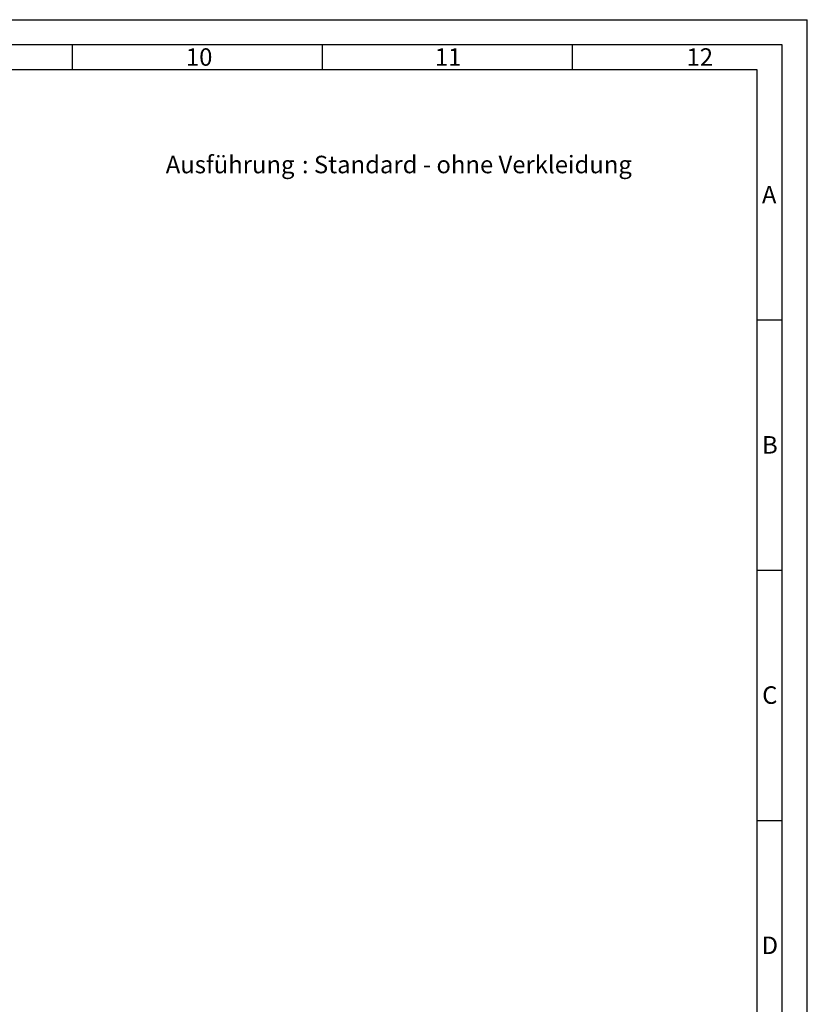
# Model space of a CAD drawing. Units: millimetres. Extents: x 0 to 5940, y 0 to 4200.
# Drawn here: x 4365 to 5940, y 2233 to 4200 of the extents above; entities that cross this region are included whole.
import ezdxf

# ---------------------------------------------------------------- set-up
doc = ezdxf.new("R2010")
doc.units = ezdxf.units.MM
doc.linetypes.add('SLD-Durchgehend', pattern=[0])
doc.layers.add('61', color=7, linetype='SLD-Durchgehend')
doc.layers.add('62', color=7, linetype='SLD-Durchgehend')
doc.styles.add('SLDTEXTSTYLE0', font='TXT', dxfattribs={"width": 0.605})
doc.styles.add('SLDTEXTSTYLE1', font='TXT', dxfattribs={"width": 0.75})

# ---------------------------------------------------------------- blocks, each defined once
blk = doc.blocks.new('SW_NOTE_0')
at = {"color": 0, "ltscale": 10, "char_height": 35, "attachment_point": 1, "style": 'SLDTEXTSTYLE0'}
for s, insert in [('Ausführung', (0, 45.1)), (': Standard - ohne Verkleidung', (272.3, 45.1))]:
    blk.add_mtext(s, dxfattribs=dict(at, insert=insert))

msp = doc.modelspace()

# ---------------------------------------------------------------- linework, layer by layer
at = {"layer": '61', "ltscale": 10}
for p in [(0, 4200), (5940, 0)]:
    msp.add_line(p, (5940, 4200), dxfattribs=at)
at = {"layer": '61', "color": 7, "linetype": 'SLD-Durchgehend', "lineweight": 30, "ltscale": 10}
for p, q in [((5890, 4150), (50, 4150)), ((5890, 50), (5890, 4150))]:
    msp.add_line(p, q, dxfattribs=at)
at = {"layer": '61', "color": 7, "linetype": 'SLD-Durchgehend', "ltscale": 10}
for p, q in [((4470, 4150), (4470, 4100)), ((4970, 4150), (4970, 4100)), ((5470, 4150), (5470, 4100)), ((5840, 4100), (100, 4100)), ((5840, 474.54), (5840, 4100)), ((5840, 3600), (5890, 3600)), ((5840, 3100), (5890, 3100)), ((5840, 2600), (5890, 2600))]:
    msp.add_line(p, q, dxfattribs=at)

# ---------------------------------------------------------------- block references
at = {"ltscale": 10}
msp.add_blockref('SW_NOTE_0', (4656.99, 3883), dxfattribs=at)

# ---------------------------------------------------------------- texts
at = {"layer": '62', "ltscale": 10, "char_height": 35, "attachment_point": 2, "style": 'SLDTEXTSTYLE1'}
for s, insert in [('10', (4723.76, 4142.9)), ('11', (5221.56, 4142.9)), ('12', (5724.98, 4142.9)), ('A', (5863.74, 3867.9)), ('B', (5865.15, 3367.9)), ('C', (5864.95, 2867.9)), ('D', (5865.01, 2367.9))]:
    msp.add_mtext(s, dxfattribs=dict(at, insert=insert))

doc.saveas('drawing.dxf')
